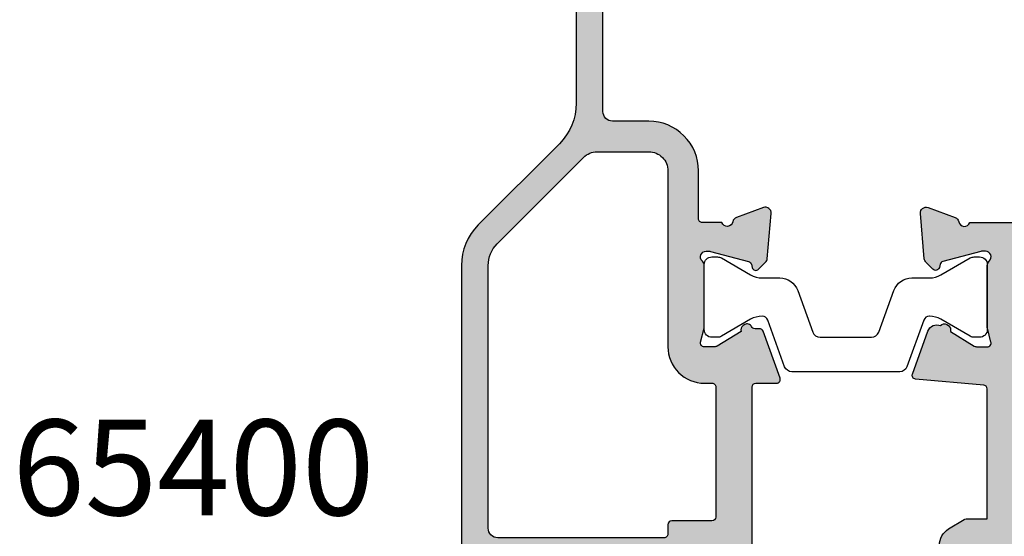
# Model space of a CAD drawing. Units: millimetres. Extents: x 0 to 354, y 0 to 482.
# Drawn here: x 184 to 236, y 357 to 384 of the extents above; entities that cross this region are included whole.
import ezdxf

# ---------------------------------------------------------------- set-up
doc = ezdxf.new("R2010")
doc.units = ezdxf.units.MM
for name, color, linetype in [('APL Hatch', 253, 'Continuous'), ('APL Joinery', 2, 'Continuous'), ('APL Notes', 7, 'Continuous')]:
    doc.layers.add(name, color=color, linetype=linetype)
doc.styles.add('Arial-Bold', font='ARIALBD.TTF')

# ---------------------------------------------------------------- blocks, each defined once
blk = doc.blocks.new('06050')
at = {"layer": 'APL Hatch'}
h = blk.add_hatch(color=256, dxfattribs=at)
edge = h.paths.add_edge_path()
edge.add_arc((1.536264650728684, 43.46828741585203), 0.2000000000000113, -19.082845787997996, 50.00000201517997, ccw=False)
edge.add_arc((1.300002941224086, 43.55002115810065), 0.4500000000000084, 289.93228766859835, 340.9171542120052, ccw=False)
edge.add_arc((1.521596319771328, 42.93895569734414), 0.2000035559506306, 109.932614885745, 180.955913588629)
edge.add_line((1.321620598719936, 42.9356190249191), (1.378639616788592, 38.08096103146903))
edge.add_arc((1.578625823200328, 38.08330991312707), 0.2000000000000025, 180.6729204979576, 269.9999999999695)
edge.add_line((1.578625823200221, 37.88330991312707), (10.60000263193683, 37.88330991312228))
edge.add_arc((10.60000263193694, 38.08330991312229), 0.2000000000000099, 269.999999999969, 360.0000310888096)
edge.add_line((10.80000263193692, 38.08331002164271), (10.80000041334128, 42.17211781991302))
edge.add_arc((10.60000041334131, 42.17211771139261), 0.1999999999999968, 3.10888075449e-05, 60.00000201519724)
edge.add_line((10.70000040724937, 42.34532279566668), (9.600002989923382, 42.98040654908247))
edge.add_arc((9.900002766373296, 43.5000214463592), 0.5999995894514495, 179.9999999999994, 240.0000020151977, ccw=False)
edge.add_line((9.300003176921848, 43.5000214463592), (9.300003176921848, 43.80002058427314))
edge.add_arc((9.50000317692185, 43.80002058427314), 0.2000000000000028, 89.9999990549585, 180, ccw=False)
edge.add_line((9.500003180220668, 44.00002058427316), (13.61716134536438, 44.00002051636431))
edge.add_arc((13.90000333646683, 44.10002255668961), 0.300000000000036, 199.4716339460994, 349.0955082983481)
edge.add_arc((14.48916966779388, 43.98651910286248), 0.3000000000000162, 109.99999248765101, 169.0955082983459, ccw=False)
edge.add_line((14.38656366175858, 44.26842690255148), (15.79739693110642, 44.7819280086195))
edge.add_arc((15.90000293714172, 44.5000202089305), 0.3000000000000165, -5.000093671891477, 109.99999248765019, ccw=False)
edge.add_line((16.19886130382203, 44.47387299750772), (15.99189942983361, 42.10833249587699))
edge.add_arc((15.69304106315328, 42.13447970729979), 0.3000000000000415, 314.99984298676844, 354.99990632810477, ccw=False)
edge.add_line((15.9051725161823, 41.92234709161843), (15.54142341504979, 41.55859998411492))
edge.add_arc((15.40000244636324, 41.70002172790302), 0.200000000000772, 195.0005083490989, 314.99984298677066, ccw=False)
edge.add_line((15.20681774037972, 41.64825620487495), (15.16198669206148, 41.81556201734781))
edge.add_arc((14.96880198607797, 41.76379649431974), 0.2000000000007633, 15.00050834909954, 74.99997938957905)
edge.add_line((15.02056586459118, 41.95698164095783), (13.03207022178969, 42.48979820925678))
edge.add_arc((12.95442440402013, 42.20002048930073), 0.3000000000000576, 74.99997938957341, 89.99973563034989)
edge.add_line((12.95442578825638, 42.5000204892976), (12.8000034314582, 42.500021201821))
edge.add_arc((12.80000204722197, 42.20002120182415), 0.3000000000000429, 89.99973563035466, 228.1897832419351)
edge.add_arc((12.40000281322168, 41.75280692119431), 0.3000000000000185, -8.676626521264552e-06, 48.189783241933526, ccw=False)
edge.add_line((12.7000028132217, 41.7528068757636), (12.70000232448048, 38.52542253842428))
edge.add_arc((12.50000232447971, 38.52542256871144), 0.200000000000776, 345.5225397017469, 359.9999913233695, ccw=False)
edge.add_line((12.69365153707129, 38.47542274408204), (12.50635413937498, 37.75002032810979))
edge.add_arc((12.70000335196653, 37.70002050348042), 0.2000000000007425, 165.5225397017508, 269.9999866717202)
edge.add_line((12.70000330544206, 37.50002050347968), (13.22119574017783, 37.50002038223865))
edge.add_arc((13.22119580996452, 37.80002038223871), 0.3000000000000621, 269.9999866717235, 301.3999447187444)
edge.add_line((13.37749845245469, 37.54395499224891), (14.63096929776839, 38.30907520398353))
edge.add_arc((14.86464959797338, 38.39792067261355), 0.2499999999999684, 121.39942115408499, 200.8168503971013, ccw=False)
edge.add_line((14.73439934582613, 38.6113096878312), (14.81975239792191, 38.66340822976257))
edge.add_arc((14.95000265006917, 38.4500192145449), 0.2499999999999789, -9.854105780959799e-05, 121.39942115408431, ccw=False)
edge.add_line((15.20000265006878, 38.45001878457843), (15.19999994027786, 36.87443610772346))
edge.add_line((15.19999994027786, 36.87443610772346), (15.19999994027786, 28.60002045671609))
edge.add_arc((15.39999994027786, 28.60002045671608), 0.1999999999999993, 179.999999999999, 270)
edge.add_line((15.39999994027786, 28.40002045671609), (16.47869970343884, 28.40002045671609))
edge.add_arc((16.47869970343884, 28.2000204567161), 0.1999999999999922, -19.999999999997783, 90.00000000000102, ccw=False)
edge.add_line((16.66663822759602, 28.13161642805097), (15.77491155654558, 25.68161753501428))
edge.add_arc((15.58697303238839, 25.75002156367941), 0.2000000000000039, 270, 340.0000000000021, ccw=False)
edge.add_line((15.58697303238839, 25.55002156367941), (15.35311282769465, 25.55002156367943))
edge.add_arc((15.35311282769465, 25.35002156367943), 0.1999999999999993, 90.00000000000048, 153.6122000387955)
edge.add_arc((14.94999994027961, 25.55002156367915), 0.2499999999999817, 238.6008034809756, 333.61220003879504, ccw=False)
edge.add_line((14.81975052475089, 25.3366320378012), (14.73439686310772, 25.38873049247707))
edge.add_arc((14.86464627863646, 25.60212001835505), 0.2500000000000136, 159.1831292804908, 238.6008034809744, ccw=False)
edge.add_line((14.6309660099443, 25.69096556986983), (13.3774986120973, 26.45608568234346))
edge.add_arc((13.22119567118731, 26.20002047450977), 0.3000000000000422, 58.59998850845471, 90.00000645607071)
edge.add_line((13.2211956373834, 26.50002047450981), (12.70000190086707, 26.50002041578188))
edge.add_arc((12.700001923403, 26.30002041578114), 0.2000000000007395, 90.0000064560675, 194.4777657344912)
edge.add_line((12.50635297735667, 26.25001955883407), (12.69365096669544, 25.52463082658814))
edge.add_arc((12.50000202064915, 25.47462996964111), 0.2000000000006913, 5.393590811308968e-06, 14.477765734484194, ccw=False)
edge.add_line((12.70000202064984, 25.47462998846829), (12.70000232446412, 22.24723469773979))
edge.add_arc((12.4000023244641, 22.24723466949898), 0.3000000000000234, -48.18970799930571, 5.393597916736326e-06, ccw=False)
edge.add_arc((12.80000214575998, 21.80002091416116), 0.3000000000000476, 131.8102920006953, 269.9998565394645)
edge.add_line((12.80000139460237, 21.50002091416206), (12.95442017118103, 21.50002052751927))
edge.add_arc((12.95442092233865, 21.80002052751835), 0.300000000000021, 269.9998565394626, 284.9999761258939)
edge.add_line((13.0320665151243, 21.51024274727808), (15.02056599197554, 22.04305868819012))
edge.add_arc((14.96880226345158, 22.23624387501765), 0.2000000000007249, 284.9999761258951, 344.9997667043394)
edge.add_line((15.16198721793779, 22.1844792793904), (15.20681723981184, 22.35178447380782))
edge.add_arc((15.40000219429807, 22.30001987818057), 0.200000000000749, 44.9999378757758, 164.9997667043412, ccw=False)
edge.add_line((15.54142370387508, 22.44144108107907), (15.9051764141544, 22.07768758198495))
edge.add_arc((15.69304414978964, 21.86555577763795), 0.3000000000000552, 5.000046729380472, 44.99993787577688, ccw=False)
edge.add_line((15.99190253789234, 21.89170274420565), (16.19886208339583, 19.52616653519578))
edge.add_arc((15.90000369529315, 19.5000195686281), 0.3000000000000413, -110.00000151001097, 5.00004672937871, ccw=False)
edge.add_line((15.79739764486585, 19.21811178509644), (14.38656229244256, 19.73161390093675))
edge.add_arc((14.48916834286986, 20.01352168446841), 0.3000000000000331, 190.9042765929682, 249.99999848998812, ccw=False)
edge.add_arc((13.90000158541471, 19.90002044258152), 0.3000000000000372, 10.90427659296803, 160.5287765341388)
edge.add_line((13.61715887788173, 20.0000204565587), (12.60000147495675, 20.00001991994345))
edge.add_arc((12.60000158046946, 19.80001991994348), 0.1999999999999987, 90.00003022716628, 180.0000714194663)
edge.add_line((12.40000158046962, 19.80001967064251), (12.40000469672653, 17.30002382346462))
edge.add_arc((9.800004696728529, 17.30002058255205), 2.60000000000002, -90.00000918268421, 7.14194659963141e-05, ccw=False)
edge.add_line((9.800004280031537, 14.70002058255207), (7.900197912379254, 14.70002088703037))
edge.add_arc((7.900197832245217, 14.20002088703038), 0.4999999999999976, 89.99999081731575, 179.9999739845865)
edge.add_line((7.40019783224527, 14.20002111405769), (7.400194379930648, 6.596718648166505))
edge.add_arc((7.600194379930629, 6.596718557355581), 0.2000000000000012, 179.9999739845866, 305.3603975423471)
edge.add_arc((8.149976121931905, 5.821966960931255), 0.75, -44.63977295860212, 125.3603975423475, ccw=False)
edge.add_arc((9.999976121931933, 3.99508437028677), 1.850000000000003, 135.3602270413976, 224.6397729586036)
edge.add_arc((8.149976121931957, 2.168201779642252), 0.7499999999999859, 17.081216497954074, 44.63977295860349, ccw=False)
edge.add_arc((9.34483782172894, 2.535360489682227), 0.4999999999999969, 197.0812164979539, 245.8289923538766)
edge.add_arc((9.999976121931944, 3.995084370286761), 2.100000000000009, 245.8289923538768, 294.1710076461237)
edge.add_arc((10.65511442213497, 2.535360489682216), 0.499999999999978, 294.1710076461236, 342.918783502046)
edge.add_arc((11.84997612193193, 2.168201779642259), 0.7499999999999822, 135.3602270413972, 162.9187835020468, ccw=False)
edge.add_arc((9.99997612193195, 3.99508437028677), 1.850000000000006, 315.3602270413965, 404.6397729586018)
edge.add_arc((11.84997612193199, 5.821966960931241), 0.7499999999999968, 44.63977295860212, 224.6397729586021, ccw=False)
edge.add_arc((9.999976121931939, 3.995084370286758), 3.350000000000017, -40.39658146996868, 44.63977295860178, ccw=False)
edge.add_arc((12.93204747952761, 1.499997687630789), 0.4999999999999992, 139.6034185300315, 269.9985945668849)
edge.add_line((12.93203521480998, 0.9999976877812132), (13.14998102781902, 0.999992341693497))
edge.add_arc((13.14997612193196, 0.7999923417536681), 0.1999999999999983, -2.2737367544323206e-13, 89.99859456688478, ccw=False)
edge.add_line((13.34997612193196, 0.7999923417536672), (13.34997612193196, 0.4999997004939978))
edge.add_arc((12.84997612193196, 0.4999997004939996), 0.5000000000000018, 269.9985945668845, 359.9999999999998, ccw=False)
edge.add_line((12.84996385721432, -2.993555788e-07), (6.999976121931946, 0.0001431975399845))
edge.add_arc((7.000000651367223, 1.000143197239329), 1.000000000000191, 179.9999999277473, 269.99859456688466, ccw=False)
edge.add_line((6.000000651367031, 1.000143198500377), (6.000000667454527, 13.75738090466804))
edge.add_arc((3.000000667454517, 13.75738090845118), 3.000000000000009, 359.9999999277472, 405.0000069381876)
edge.add_line((5.121320754134521, 15.87870150889045), (0.8786813408914619, 20.12133989461542))
edge.add_arc((3.00000170114407, 22.24266076862735), 3.000000386890142, 179.9999944318105, 225.0000069381876, ccw=False)
edge.add_line((1.3142539403e-06, 22.24266106017712), (3.4092680017e-06, 43.80002113884859))
edge.add_arc((0.2000034092680443, 43.80002111941194), 0.2000000000000436, 89.999968589118, 179.9999944318085, ccw=False)
edge.add_line((0.2000035189127066, 44.00002111941195), (1.140920513877738, 44.00002060357935))
edge.add_arc((1.140920404233064, 43.80002060357937), 0.2000000000000045, 50.000002015182304, 89.99996858911481, ccw=False)
edge.add_line((1.269477920781779, 43.95322949672475), (1.664822167277409, 43.6214963089974))
edge = h.paths.add_edge_path(flags=16)
edge.add_line((10.800001456961, 17.30002067564327), (10.79999996411972, 26.50002016620631))
edge.add_arc((12.69999996411973, 26.50002047451051), 1.900000000000041, 89.99999745116429, 180.0000092971208, ccw=False)
edge.add_line((12.70000004864233, 28.40002047451055), (13.10000502161741, 28.40002045671609))
edge.add_arc((13.10000503051452, 28.60002045671609), 0.1999999999999995, 269.9999974511635, 360)
edge.add_line((13.30000503051453, 28.60002045671609), (13.30000503051453, 35.40001988455508))
edge.add_arc((13.10000503051452, 35.40001988455507), 0.2000000000000011, 2.0356e-12, 90.00000000000254)
edge.add_line((13.10000503051452, 35.60001988455507), (10.99999996411972, 35.60001988455507))
edge.add_arc((10.99999996411972, 35.80001988455509), 0.2000000000000099, 179.999999999998, 269.999999999999, ccw=False)
edge.add_line((10.79999996411971, 35.80001988455509), (10.79999996411972, 36.28331056029021))
edge.add_arc((10.59999996411971, 36.28331056029021), 0.2000000000000135, 2.0356e-12, 90.00000187663973)
edge.add_line((10.599999957569, 36.48331056029022), (1.900002726039465, 36.48331027533453))
edge.add_arc((1.900002742416233, 35.98331027533453), 0.5000000000000002, 90.00000187663942, 179.999994044847)
edge.add_line((1.400002742416235, 35.98331032730305), (1.400001314253934, 22.24266093492659))
edge.add_arc((3.000001701143931, 22.2426607686273), 1.600000386890005, 179.9999940448467, 225.0000069381877)
edge.add_line((1.868630714675419, 21.11128950815378), (6.387007465723607, 16.59291385140407))
edge.add_arc((7.094114161283614, 17.30002071821715), 0.9999999999999996, 225.000006938187, 269.9999956626328)
edge.add_line((7.094114085582276, 16.30002071821715), (9.800001381259658, 16.30002051337789))
edge.add_arc((9.800001456960995, 17.30002051337791), 1.00000000000002, 269.9999956626329, 360.0000092971204)
at = {"layer": 'APL Joinery'}
for points in [[(1.664822167277409, 43.6214963089974, -0.3109046430706301), (1.72527401833237, 43.40290042205311, -0.2262074862026539), (1.453412159102753, 43.12697788387227, 0.3202146037496588), (1.321620598719936, 42.9356190249191), (1.378639616788592, 38.08096103146903, 0.4107777944555257), (1.578625823200221, 37.88330991312707), (10.60000263193683, 37.88330991312228, 0.4142137212977321), (10.80000263193692, 38.08331002164271), (10.80000041334128, 42.17211781991302, 0.2679490564656058), (10.70000040724937, 42.34532279566668), (9.600002989923382, 42.98040654908247, -0.2679492018553901), (9.300003176921848, 43.5000214463592), (9.300003176921848, 43.80002058427314, -0.4142135672041068), (9.500003180220668, 44.00002058427316), (13.61716134536438, 44.00002051636431, 0.7647228089326564), (14.19458650213037, 44.04327082977604, -0.2637237320069206), (14.38656366175858, 44.26842690255148), (15.79739693110642, 44.7819280086195, -0.5486192757206558), (16.19886130382203, 44.47387299750772), (15.99189942983361, 42.10833249587699, -0.1763272656801432), (15.9051725161823, 41.92234709161843), (15.54142341504979, 41.55859998411492, -0.5773463982749988), (15.20681774037972, 41.64825620487495), (15.16198669206148, 41.81556201734781, 0.2679467187028699), (15.02056586459118, 41.95698164095783), (13.03207022178969, 42.48979820925678, 0.0655423946458854), (12.95442578825638, 42.5000204892976), (12.8000034314582, 42.500021201821, 0.6885025896032361), (12.60000243022182, 41.97641406150921, -0.2134222525776562), (12.7000028132217, 41.7528068757636), (12.70000232448048, 38.52542253842428, -0.0632539586109419), (12.69365153707129, 38.47542274408204), (12.50635413937498, 37.75002032810979, 0.490314041857457), (12.70000330544206, 37.50002050347968), (13.22119574017783, 37.50002038223865, 0.13787192021353), (13.37749845245469, 37.54395499224891), (14.63096929776839, 38.30907520398353, -0.3610942021025013), (14.73439934582613, 38.6113096878312), (14.81975239792191, 38.66340822976257, -0.5855212541027873), (15.20000265006878, 38.45001878457843), (15.19999994027786, 36.87443610772346), (15.19999994027786, 28.60002045671609, 0.4142135623730951), (15.39999994027786, 28.40002045671609), (16.47869970343884, 28.40002045671609, -0.5205670505517377), (16.66663822759602, 28.13161642805097), (15.77491155654558, 25.68161753501428, -0.3152987888789939), (15.58697303238839, 25.55002156367941), (15.35311282769465, 25.55002156367943, 0.2849150464414949), (15.17395154439907, 25.4389104525682, -0.4400698866367132), (14.81975052475089, 25.3366320378012), (14.73439686310772, 25.38873049247707, -0.3610954102950633), (14.6309660099443, 25.69096556986983), (13.3774986120973, 26.45608568234346, 0.1378721865474035), (13.2211956373834, 26.50002047450981), (12.70000190086707, 26.50002041578188, 0.4903157321657279), (12.50635297735667, 26.25001955883407), (12.69365096669544, 25.52463082658814, -0.0632553110425929), (12.70000202064984, 25.47462998846829), (12.70000232446412, 22.24723469773979, -0.2134218943382694), (12.60000223511203, 22.02362779183008, 0.68849948263097), (12.80000139460237, 21.50002091416206), (12.95442017118103, 21.50002052751927, 0.0655439868510982), (13.0320665151243, 21.51024274727808), (15.02056599197554, 22.04305868819012, 0.2679482130514266), (15.16198721793779, 22.1844792793904), (15.20681723981184, 22.35178447380782, -0.5773492733550161), (15.54142370387508, 22.44144108107907), (15.9051764141544, 22.07768758198495, -0.1763264909778738), (15.99190253789234, 21.89170274420565), (16.19886208339583, 19.52616653519578, -0.5486190604627729), (15.79739764486585, 19.21811178509644), (14.38656229244256, 19.73161390093675, -0.2637246937693995), (14.19458496414229, 19.95677106352496, 0.7647271348883053), (13.61715887788173, 20.0000204565587), (12.60000147495675, 20.00001991994345, 0.4142137729461259), (12.40000158046962, 19.80001967064251), (12.40000469672653, 17.30002382346462, -0.4142139744073995), (9.800004280031537, 14.70002058255207), (7.900197912379254, 14.70002088703037, 0.4142134763250099), (7.40019783224527, 14.20002111405769), (7.400194379930648, 6.596718648166505, 0.608968683833824), (7.715937904562476, 6.433612958108353, -0.9163325426368679), (8.68362996808576, 5.294981598245349, 0.4105354136279784), (8.68362996808579, 2.695187142328162, -0.1208298210875782), (8.866893141810143, 2.388497005666236, 0.2159691418845639), (9.140107102915504, 2.079196776993316, 0.2141168045770089), (10.8598451409484, 2.079196776993324, 0.2159691418845626), (11.13305910205375, 2.388497005666231, -0.1208298210875795), (11.3163222757781, 2.695187142328161, 0.4105354136279753), (11.31632227577814, 5.294981598245337, -1), (12.38362996808585, 6.348952323617147, -0.3890613577385571), (12.55125899152818, 1.824034919144549, 0.6394970237496788), (12.93203521480998, 0.9999976877812132), (13.14998102781902, 0.999992341693497, -0.4142063778860905), (13.34997612193196, 0.7999923417536672), (13.34997612193196, 0.4999997004939978, -0.414220746896599), (12.84996385721432, -2.993555788e-07), (6.999976121931946, 0.0001431975399845, -0.4142063782554403), (6.000000651367031, 1.000143198500377), (6.000000667454527, 13.75738090466804, 0.1989123991787563), (5.121320754134521, 15.87870150889045), (0.8786813408914618, 20.12133989461542, -0.1989124241081219), (1.3142539403e-06, 22.24266106017712), (3.4092680017e-06, 43.80002113884859, -0.4142136944796745), (0.2000035189127066, 44.00002111941195), (1.140920513877738, 44.00002060357935, -0.1763268303251214), (1.269477920781779, 43.95322949672475)], [(10.800001456961, 17.30002067564327), (10.79999996411972, 26.50002016620631, -0.4142136229290461), (12.70000004864233, 28.40002047451055), (13.10000502161741, 28.40002045671609, 0.4142135754026199), (13.30000503051453, 28.60002045671609), (13.30000503051453, 35.40001988455508, 0.4142135623730977), (13.10000503051452, 35.60001988455507), (10.99999996411972, 35.60001988455507, -0.4142135623730951), (10.79999996411971, 35.80001988455509), (10.79999996411972, 36.28331056029021, 0.414213571966383), (10.599999957569, 36.48331056029022), (1.900002726039464, 36.48331027533453, 0.4142135223373565), (1.400002742416235, 35.98331032730305), (1.400001314253934, 22.24266093492659, 0.1989124258633754), (1.868630714675419, 21.11128950815378), (6.387007465723607, 16.59291385140407, 0.1989123162341624), (7.094114085582276, 16.30002071821715), (9.800001381259658, 16.30002051337789, 0.4142136320719287)]]:
    blk.add_lwpolyline(points, format="xyb", close=True, dxfattribs=at)
blk = doc.blocks.new('06246')
at = {"layer": 'APL Hatch'}
h = blk.add_hatch(color=256, dxfattribs=at)
h.paths.add_polyline_path([(46.19885837565724, 14.53756032886994, 0.2134214477412868), (46.09885860889576, 14.76116686647707, -0.6884988780199484), (46.29885803156731, 15.28477345561091), (46.49277213114827, 15.28477397954548), (48.51942237874649, 14.74173486885013, -0.2679482650159003), (48.66084356796185, 14.60031419339866), (48.7056733171031, 14.43300966564239, 0.5773489200828893), (49.04027958423713, 14.34335273290171), (49.40403374628477, 14.70710653097219, 0.1763272130255373), (49.4907602379707, 14.89309206845943), (49.69771679807291, 17.25862729851536, 0.5486186618743327), (49.29625233026559, 17.56668168596796), (47.88541907197998, 17.05318034667505, 0.2637256362473824), (47.69344154162779, 16.82802214747383, -0.7647326098127692), (47.11601422559088, 16.78477463279743), (42.19885733832682, 16.78477387283698, -0.4142136438365367), (41.69885726105039, 17.28477393462735), (41.6988583756572, 26.30403379233403, -0.1507945797201013), (42.56842325096968, 29.12174602011707, 0.1507946113178451), (43.69885758887609, 32.78477271951077), (43.69885758887597, 33.88477367614286, -0.4142135623731262), (43.89885758887596, 34.0847736761429), (45.29885830413164, 34.0847736761429, -0.4142134925419576), (45.49885830413165, 33.88477372382658), (45.49885837611211, 33.58286562649305, 0.9980940670005738), (46.49885655635656, 33.58286636182466), (46.49885837565721, 36.13477387284062, 0.9995118371711363), (45.49885825644797, 36.13477485037893), (45.49885825644797, 35.28477570270081, -0.4142135623730951), (45.29885825644797, 35.08477570270081), (43.89885758887596, 35.08477570270081, -0.4142135623730951), (43.69885758887596, 35.28477570270081), (43.69885758887595, 42.58477566097754, -0.4142135623730951), (43.89885758887595, 42.78477566097754), (45.29885827915446, 42.78477566097754, -0.4142135291202146), (45.49885827915445, 42.58477568368403), (45.49885837587382, 41.73286587647011, 0.9980937324960548), (46.49885655547906, 41.73286589913881), (46.49885837565686, 43.28477337581353, 0.4142139068563477), (45.99885837402005, 43.78477396224597), (18.69885569279292, 43.78477387285618, 0.4142140682535202), (18.4988556934481, 43.58477352676461), (18.49885837764132, 42.03362728983637, 0.9988538056510035), (19.49885772000617, 42.0336287512895), (19.49885772000617, 42.58477566097754, -0.4142135623730951), (19.69885772000617, 42.78477566097754), (20.79886075984305, 42.78477566097754, -0.4142135623730951), (20.99886075984306, 42.58477566097754), (20.99886075984306, 37.48477569077989, -0.4142135623730951), (20.79886075984306, 37.28477569077989), (19.69885789484694, 37.28477569077989, -0.4142138184213954), (19.49885789484701, 37.48477586562059), (19.49885837565721, 38.03477387283825, 0.9976865655113512), (18.49885569344825, 38.03477348540948), (18.49885837566358, 37.28477008795085, 0.414212514907986), (19.49885837565718, 36.28477366422175), (20.39356891168223, 36.28477366422175, -0.4218834152031812), (20.5988613851116, 36.0814796461358), (20.5988613851116, 24.9945625890669, -0.4218824305849104), (20.3935689116825, 24.78477387283822), (10.29886001845967, 24.78477387283822), (9.898860018459676, 24.38477389290734), (9.498860018459675, 24.78477387283822), (2.581701088125654, 24.78477387283822, -0.7647265815437431), (2.004275078988059, 24.82802282592387, 0.2637241922784877), (1.812297953828819, 25.05317951846832), (0.4014675764081619, 25.56668050977201, 0.548618534711812), (2.9633050582e-06, 25.25862641519628), (0.2069576816519831, 22.89308963810058, 0.176327825178975), (0.2936845228399627, 22.7071035249123), (0.657434691032906, 22.34335484491956, 0.5773434174661505), (0.9920399650718554, 22.43300910566375), (1.036872828148464, 22.60031524137964, -0.2679440392136228), (1.17829308664953, 22.74173298444821), (3.204941180997501, 23.28477327405773), (3.39885744928466, 23.2847738728301, -0.6885040972371307), (3.598856736504421, 22.76116560902175, 0.2134239468443231), (3.498855097387828, 22.53755704048506), (3.498858375615608, 19.31018108836033, 0.0632536267347861), (3.505209140130108, 19.26018155555299), (3.6925074653632, 18.53477417501719, -0.4903136360588836), (3.498858446542271, 18.28477443905793), (2.97766214163331, 18.28477387443235, -0.137872672905329), (2.821358635409713, 18.32870881328813), (1.567894237215028, 19.09382870944158, 0.4190970381517297), (1.419156109496096, 19.41780003951874, 0.6552363082593052), (0.9988574815867426, 19.23477427832468), (0.9988583756440759, 17.65919016437615, 0.2614122729392344), (1.477848258269316, 16.80564023091715), (2.28317835587293, 16.31406401107602, 0.1378722516608977), (2.387380379347866, 16.28477411125679), (3.498855097401799, 16.28477411125679), (3.498855097401801, 9.484774334774214, -0.3888787318529896), (3.316286245951332, 9.285535395155863), (-0.2475152689949261, 8.973743163541547, 0.4931454260313007), (-0.4180226446025765, 8.706100195258069), (0.39827136297306, 6.463350841807818, 0.426715799629011), (1.0589338695524, 6.172203819753632, 0.4264086268990284), (1.419159020903865, 6.151749084359767, 0.4190940641438616), (1.567895574677653, 6.475719185219007), (2.82136226065567, 7.240839185499713, -0.1378722718972988), (2.977665327647723, 7.284774006949288), (3.498861448581287, 7.284773871249877, -0.4903155249123783), (3.692510368588573, 7.034773115126687), (3.505206124914713, 6.30935860009897, 0.0632554589752973), (3.498855096993658, 6.259357640797874), (3.498858375657398, 3.031987163566316, 0.2134214912258333), (3.598858368372073, 2.808380677100339, -0.6885002149389959), (3.398858386424759, 2.284773885866364), (3.204939920840647, 2.284773869488084), (1.178291487315888, 2.827813649916388, -0.2679519817656399), (1.036869655340975, 2.969237080310703), (0.9920435911439911, 3.136537494350028, 0.5773549973999766), (0.6574360369926004, 3.226196668112583), (0.2936832954700236, 2.862441505137041, 0.1763261172741629), (0.2069576270157189, 2.676456905999164), (3.31232348e-08, 0.3109213602231658, 0.5486186440769985), (0.4014643554705325, 0.0028667976922937), (1.812297544911404, 0.5163673500753962, 0.2637268190621191), (2.004275433661291, 0.7415267608530762, -0.764736366249884), (2.58170352708167, 0.7847738728382156), (4.898857457745551, 0.7847738728373727, 0.4142135143642657), (5.39885745774573, 1.284773790880995), (5.398858375657223, 6.884773919032379, -0.4148879258532471), (5.898858375657306, 7.384773837075437), (9.498860937576383, 7.384773837075436), (9.898860018459672, 7.784773849280742), (10.29885909934296, 7.384773837075437), (13.76970632065727, 7.384773837075437, 0.2018605365521758), (15.91135185520957, 8.287640160442521, -0.1810664596666746), (16.60938339314898, 8.615988995001231), (29.70541180502242, 9.68477365528126), (34.3054114414341, 9.684773655281264), (34.70541076194115, 10.08477390711088), (35.10541008244818, 9.68477365528126), (44.09885661263699, 9.684773655281264, -0.4142134994003392), (44.29885661263699, 9.484773698281758), (44.29885837565727, 1.28477376533635, 0.4142134994004127), (44.79885837565738, 0.7847738728376044), (47.11601566318885, 0.7847738728382156, -0.7647266533869435), (47.69344168261731, 0.7415248663378415, 0.2637242573900441), (47.88541883559704, 0.5163681139972651), (49.29625412994009, 0.0028654324306721, 0.5486191667512627), (49.69771867307732, 0.310920132732911), (49.49075927820906, 2.676455723863813, 0.1763263437434691), (49.40403328317184, 2.862440443991411), (49.04028044073895, 3.226194520252805, 0.5773497291109951), (48.70567385105711, 3.136537853523178), (48.66084421017486, 2.969233575328237, -0.267948327797182), (48.51942300833716, 2.827812855106726), (46.49277327282918, 2.284773889209859), (46.29885840098693, 2.28477387284488, -0.6885007459263665), (46.09885865282497, 2.808380918490323, 0.2134221341618725), (46.19885892998083, 3.031988015662486), (46.19885837565932, 6.259369670048393, 0.0632541050395131), (46.19250755806517, 6.309369577232673), (46.00520915820704, 7.034774065413357, -0.4903143819546691), (46.19885839269445, 7.284774006949525), (46.72005267338396, 7.284773871228349, -0.1378721191440839), (46.87635556395576, 7.240839062103137), (48.12982251409942, 6.475719036234862, 0.4190938177630544), (48.27855849341542, 6.151748833338308, 0.655234566847901), (48.69885654579751, 6.334774697827539), (48.6988583756699, 7.910355943257199, 0.2069806892406694), (48.38371202767482, 8.639037744807284, -0.4324883606043982), (48.38371172269564, 8.930509714232622, 0.2069795380822359), (48.69885654579483, 9.65918775981084), (48.69885837567057, 11.23477384612322, 0.6552371254803004), (48.27855943789047, 11.41779946748056, 0.4190960475663852), (48.12982217799491, 11.09382838909407), (46.87635409343757, 10.32870831771126, -0.1378722397910177), (46.72005104426996, 10.28477356735845), (46.19885988763114, 10.28477387444275, -0.4903135589394461), (46.00521073284368, 10.5347734665556), (46.19250820261592, 11.26017975996901, 0.0632537383536067), (46.19885892998982, 11.31017938643301)])
h.paths.add_polyline_path([(41.32929291440517, 29.96706016823345, 0.1507946552924567), (42.19885827432936, 32.78477372430454), (42.19885827432782, 41.8847738403065, 0.4142135810523369), (41.69885824244027, 42.3847738403064), (22.99885821929613, 42.3847726477122, 0.4142134523646959), (22.4988582511837, 41.88477280362074), (22.49885681682579, 37.28477522305546, -0.1768632480202191), (22.14591593635747, 36.31820826271532, 0.1768633284129516), (22.0988570285923, 36.18933226686654), (22.09885702859233, 24.98477387283767, -0.414213552741219), (20.39885708449733, 23.28477387283768), (5.898858359214342, 23.28477339600107, 0.414213532218315), (5.398858375656995, 22.78477343103586), (5.398857457745585, 9.68477390152211, 0.4142135993562217), (5.898857492194991, 9.184773872837383), (12.60341382133492, 9.184774334773431, 0.1926178331533159), (13.36214333127796, 9.48832633538154, -0.167978705761561), (15.18738291220652, 10.40625442599173), (29.62800772320098, 11.58477415298004), (38.28489319812126, 11.58477415298004, -0.3965332276149228), (39.28394908383204, 11.8268432189445, 0.2645828181385654), (41.1137672251012, 11.82684296723031, -0.120829821087547), (41.4574391483968, 11.92448435142513, 0.2159691418845675), (41.82691320387109, 12.10833598272444, 0.355798922289259), (41.82691320387106, 14.76121176295199, 0.2159691418845663), (41.45743914839679, 14.94506339425129, -0.1208298210875731), (41.11376722510114, 15.04270477844614, 0.4105354136279775), (38.6025586170876, 14.36982845990287, -1), (37.30826151554467, 15.12798082779313, -0.2316849581314659), (39.763793426651, 16.75640276393159, 0.3765622295872865), (40.19885835963514, 17.25216829288517), (40.19885794650372, 26.30403232252561, -0.1507946640571464)], flags=16)
at = {"layer": 'APL Joinery'}
blk.add_lwpolyline([(3.316286245951332, 9.285535395155863), (-0.2475152689949261, 8.973743163541547, 0.4931454260313007), (-0.4180226446025765, 8.706100195258069), (0.39827136297306, 6.463350841807818, 0.426715799629011), (1.0589338695524, 6.172203819753632, 0.3681170915329413), (1.379112686209265, 6.121386288648436), (1.464468897455126, 6.173488987137602, 0.3610866403317122), (1.567895574677653, 6.475719185219007), (2.82136226065567, 7.240839185499713, -0.1378722718972992), (2.977665327647723, 7.284774006949288), (3.498861448581287, 7.284773871249877, -0.4903155249123783), (3.692510368588573, 7.034773115126687), (3.505206124914713, 6.30935860009897, 0.0632554589752973), (3.498855096993658, 6.259357640797874), (3.498858375657398, 3.031987163566316, 0.2134214912258333), (3.598858368372073, 2.808380677100339, -0.6885002149389959), (3.398858386424759, 2.284773885866364), (3.244435751103027, 2.284773872823886, -0.0655435960625223), (3.166789882921176, 2.294996159586565), (1.178291487315888, 2.827813649916388, -0.2679519817656399), (1.036869655340975, 2.969237080310703), (0.9920435911439911, 3.136537494350028, 0.5773549973999759), (0.6574360369926004, 3.226196668112583), (0.2936832954700236, 2.862441505137041, 0.1763261172741633), (0.2069576270157189, 2.676456905999164), (3.31232348e-08, 0.3109213602231658, 0.5486186440769985), (0.4014643554705325, 0.0028667976922937), (1.812297544911404, 0.5163673500753962, 0.2637268190621191), (2.004275433661291, 0.7415267608530762, -0.764736366249884), (2.58170352708167, 0.7847738728382156), (4.898857457745551, 0.7847738728373727, 0.414213514364266), (5.39885745774573, 1.284773790880995), (5.398858375657223, 6.884773919032379, -0.4148879258532327), (5.89885837565728, 7.384773837075437), (9.498860937576383, 7.384773837075437), (9.898860018459672, 7.784773849280742), (10.29885909934296, 7.384773837075437), (13.7661167499539, 7.384773837075437, 0.202256064271739), (15.91202528230768, 8.288330081371951, -0.1808401705960987), (16.60938339314898, 8.615988995001231), (29.70541180502242, 9.68477365528126), (34.30541144143409, 9.68477365528126), (34.70541076194115, 10.08477390711088), (35.1054100824482, 9.68477365528126), (44.09885661263699, 9.684773655281264, -0.4142134994003392), (44.29885661263699, 9.484773698281758), (44.29885837565727, 1.28477376533635, 0.4142134994004084), (44.79885837565737, 0.7847738728376044), (47.11601566318885, 0.7847738728382156, -0.7647266533869428), (47.69344168261731, 0.7415248663378415, 0.2637242573900367), (47.88541883559704, 0.5163681139972685), (49.29625412994009, 0.0028654324306721, 0.5486191667512652), (49.69771867307732, 0.3109201327329133), (49.49075927820906, 2.676455723863813, 0.1763263437434609), (49.40403328317184, 2.862440443991403), (49.04028044073895, 3.226194520252805, 0.5773497291109901), (48.70567385105711, 3.136537853523185), (48.66084421017486, 2.969233575328237, -0.2679483277971733), (48.51942300833716, 2.827812855106727), (46.53092321238796, 2.294996131052669, -0.0655434191940248), (46.45327755006542, 2.284773885876712), (46.29885840098693, 2.28477387284488, -0.6885007459263665), (46.09885865282497, 2.808380918490323, 0.2134221341618733), (46.19885892998083, 3.031988015662488), (46.19885837565932, 6.259369670048393, 0.0632541050395086), (46.19250755806517, 6.309369577232668), (46.00520915820704, 7.034774065413357, -0.4903143819546802), (46.19885839269445, 7.284774006949525), (46.72005267338396, 7.284773871228349, -0.1378721191440837), (46.87635556395576, 7.240839062103137), (48.12982251409942, 6.475719036234862, 0.3610886882074018), (48.2332503856302, 6.173487773780152), (48.318603533022, 6.121387658039692, 0.5855246299480024), (48.69885654579751, 6.334774697827544), (48.6988583756699, 7.910355943257199, 0.2069806892406694), (48.38371202767482, 8.639037744807284, -0.4324883606043982), (48.38371172269564, 8.930509714232622, 0.2069795380822372), (48.69885654579483, 9.659187759810843), (48.69885837567057, 11.23477384612322, 0.5855252090203389), (48.31860549047288, 11.44816154448261), (48.23325003909443, 11.39606009241926, 0.3610892961439884), (48.12982217799491, 11.09382838909407), (46.87635409343757, 10.32870831771126, -0.1378722397910238), (46.72005104426995, 10.28477356735845), (46.19885988763114, 10.28477387444275, -0.4903135589394533), (46.00521073284368, 10.53477346655561), (46.19250820261592, 11.26017975996901, 0.0632537383536401), (46.19885892998982, 11.31017938643304), (46.19885837565724, 14.53756032886994, 0.2134214477412868), (46.09885860889576, 14.76116686647707, -0.6884988780199395), (46.29885803156731, 15.28477345561091), (46.45327598266542, 15.28477387283123, -0.0655441196337972), (46.53092248188454, 15.27455162738526), (48.51942237874649, 14.74173486885013, -0.2679482650159003), (48.66084356796185, 14.60031419339866), (48.7056733171031, 14.43300966564239, 0.5773489200829092), (49.04027958423713, 14.34335273290171), (49.40403374628477, 14.70710653097219, 0.1763272130255344), (49.4907602379707, 14.89309206845943), (49.69771679807291, 17.25862729851536, 0.548618661874326), (49.29625233026559, 17.56668168596797), (47.88541907197998, 17.05318034667505, 0.2637256362473824), (47.69344154162779, 16.82802214747383, -0.7647326098127692), (47.11601422559088, 16.78477463279743), (42.19885733832682, 16.78477387283698, -0.4142136438365367), (41.69885726105039, 17.28477393462735), (41.6988583756572, 26.30403379233403, -0.1507945797201013), (42.56842325096968, 29.12174602011707, 0.1507946113178431), (43.69885758887609, 32.78477271951072), (43.69885758887597, 33.88477367614286, -0.4142135623731262), (43.89885758887596, 34.0847736761429), (45.29885830413164, 34.0847736761429, -0.4142134925419576), (45.49885830413165, 33.88477372382658), (45.49885837565715, 33.58477387283572, 1.001908619363854), (46.49885655771559, 33.58477266286409), (46.49885837565721, 36.13477387284062, 0.9995118371711363), (45.49885825644797, 36.13477485037912), (45.49885825644797, 35.28477570270081, -0.4142135623730951), (45.29885825644797, 35.08477570270081), (43.89885758887596, 35.08477570270081, -0.4142135623730951), (43.69885758887596, 35.28477570270081), (43.69885758887595, 42.58477566097754, -0.4142135623730951), (43.89885758887595, 42.78477566097754), (45.29885827915446, 42.78477566097754, -0.4142135291202146), (45.49885827915445, 42.58477568368403), (45.4988583756572, 41.73477387283746, 1.001908619443045), (46.49885655771559, 41.73477278803457), (46.49885837565686, 43.28477337581353, 0.4142139068563477), (45.99885837402005, 43.78477396224597), (18.69885569279292, 43.78477387285618, 0.4142140682535202), (18.4988556934481, 43.58477352676461), (18.49885837565721, 42.03477387283792, 1.001145777174802), (19.49885772000617, 42.03477414106568), (19.49885772000617, 42.58477566097754, -0.4142135623730951), (19.69885772000617, 42.78477566097754), (20.79886075984305, 42.78477566097754, -0.4142135623730951), (20.99886075984306, 42.58477566097754), (20.99886075984306, 37.48477569077989, -0.4142135623730951), (20.79886075984306, 37.28477569077989), (19.69885789484694, 37.28477569077989, -0.4142138184213954), (19.49885789484701, 37.48477586562059), (19.49885837565721, 38.03477387283825, 0.9976865655113512), (18.49885569344825, 38.03477348540946), (18.49885837566358, 37.28477008795085, 0.414212514907986), (19.49885837565718, 36.28477366422175), (20.39356891168223, 36.28477366422175, -0.4170816163138568), (20.5988613851116, 36.084773664222), (20.5988613851116, 24.98477454174643, -0.4078825947894328), (20.39356891168251, 24.78477387283822), (10.29886001845967, 24.78477387283822), (9.898860018459676, 24.38477389290733), (9.498860018459675, 24.78477387283822), (2.581701088125654, 24.78477387283822, -0.7647265815437431), (2.004275078988059, 24.82802282592387, 0.2637241922784876), (1.812297953828819, 25.05317951846832), (0.4014675764081619, 25.56668050977201, 0.5486185347118122), (2.9633050581e-06, 25.25862641519628), (0.2069576816519831, 22.89308963810058, 0.1763278251789748), (0.2936845228399623, 22.7071035249123), (0.657434691032906, 22.34335484491956, 0.577343417466151), (0.9920399650718555, 22.43300910566375), (1.036872828148464, 22.60031524137964, -0.2679440392136232), (1.17829308664953, 22.74173298444821), (3.166791572771975, 23.2745510878, -0.065542868953441), (3.244436569331277, 23.28477339601112), (3.39885744928466, 23.2847738728301, -0.6885040972371307), (3.598856736504421, 22.76116560902175, 0.2134239468443231), (3.498855097387828, 22.53755704048506), (3.498858375615608, 19.31018108836033, 0.0632536267347861), (3.505209140130108, 19.26018155555299), (3.6925074653632, 18.53477417501719, -0.4903136360588836), (3.498858446542271, 18.28477443905793), (2.97766214163331, 18.28477387443235, -0.1378726729053301), (2.821358635409712, 18.32870881328813), (1.567894237215028, 19.09382870944158, 0.3610899787272111), (1.464465790396175, 19.39606070332004), (1.379109801731549, 19.44816217310739, 0.5855241206622683), (0.9988574815867426, 19.23477427832468), (0.9988583756440759, 17.65919016437615, 0.2614122729392347), (1.477848258269317, 16.80564023091715), (2.28317835587293, 16.31406401107602, 0.1378722516608976), (2.387380379347866, 16.28477411125679), (3.498855097401801, 16.28477411125679), (3.498855097401801, 9.484774334774214, -0.4142135623730951), (3.298855097401799, 9.284774334774212)], format="xyb", dxfattribs=at)
blk.add_lwpolyline([(22.14591593635747, 36.31820826271532, 0.1768633284129516), (22.0988570285923, 36.18933226686654), (22.09885702859233, 24.98477387283767, -0.4142135527412182), (20.39885708449733, 23.28477387283768), (5.898858359214342, 23.28477339600107, 0.4142135359380917), (5.398858375656995, 22.7847734246858), (5.398857457745585, 9.68477390152211, 0.4142135993562217), (5.898857492194991, 9.184773872837383), (12.60341382133492, 9.184774334773431, 0.192617833153316), (13.36214333127796, 9.48832633538154, -0.1679787057615623), (15.18738291220653, 10.40625442599173), (29.62800772320098, 11.58477415298004), (38.28489319812126, 11.58477415298004, -0.3965332276149228), (39.28394908383204, 11.8268432189445, 0.2645828181385654), (41.1137672251012, 11.82684296723031, -0.120829821087547), (41.4574391483968, 11.92448435142513, 0.2159691418845675), (41.82691320387109, 12.10833598272444, 0.355798922289259), (41.82691320387106, 14.76121176295199, 0.2159691418845663), (41.45743914839679, 14.94506339425129, -0.1208298210875731), (41.11376722510114, 15.04270477844614, 0.4105354136279774), (38.6025586170876, 14.36982845990287, -1), (37.30826151554467, 15.12798082779313, -0.2316849581314659), (39.763793426651, 16.75640276393159, 0.3765622263442867), (40.19885835963514, 17.25216828720467), (40.19885794650372, 26.30403232252561, -0.1507946640571464), (41.32929291440517, 29.96706016823345, 0.1507946552924567), (42.19885827432936, 32.78477372430454), (42.19885827432782, 41.8847738403065, 0.4142135810523369), (41.69885824244027, 42.3847738403064), (22.99885821929613, 42.3847726477122, 0.4142134523646959), (22.4988582511837, 41.88477280362074), (22.49885681682579, 37.28477522305546, -0.1768632480202191)], format="xyb", close=True, dxfattribs=at)
blk = doc.blocks.new('9100381')
at = {"layer": 'APL Joinery', "color": 8}
blk.add_lwpolyline([(-7.400000000000004, 5.599999999999909, -0.4142135623730961), (-7, 5.999999999999943), (-6.707436305458143, 5.999999999999943, -0.1319569453013689), (-6.507021797241462, 5.946170514192373), (-4.97893460827555, 5.061488457422625, 0.1319569453013706), (-4.377691083625478, 4.899999999999976), (-3.455306141162224, 4.899999999999976, -0.3152987888789851), (-2.515613520376319, 4.242020143325588), (-1.722584909757784, 2.063191942669618, 0.315298788878984), (-1.346707861443405, 1.799999999999896), (1.346707861443491, 1.799999999999896, 0.3152987888789944), (1.72258490975784, 2.063191942669618), (2.515613520376319, 4.242020143325588, -0.3152987888789933), (3.455306141162224, 4.899999999999976), (4.377691083625478, 4.899999999999976, 0.1319569453013672), (4.978934608275523, 5.061488457422568), (6.507021797241492, 5.946170514192373, -0.1319569453013538), (6.707436305458143, 5.999999999999943), (7, 6, -0.414213562373094), (7.400000000000004, 5.599999999999965), (7.400000000000004, 2.199999999999931, -0.4142135623730951), (7.000000000000027, 1.799999999999954), (6.70743630545823, 1.799999999999954, -0.1319569453013592), (6.507021797241576, 1.853829485807523), (4.978934608275294, 2.738511542577326, 0.1319569453013405), (4.377691083625393, 2.899999999999976), (4.365575940834871, 2.899999999999976, 0.3152987888789835), (4.083668154599081, 2.702606042997671), (3.195794033030466, 0.2631919426697209, -0.3152987888789865), (2.819916984716114, 0), (-2.819916984716114, -5.51e-14, -0.3152987888789848), (-3.195794033030495, 0.2631919426696658), (-4.083668154599108, 2.702606042997671, 0.3152987888790007), (-4.365575940834871, 2.899999999999976), (-4.377691083625535, 2.899999999999976, 0.1319569453013445), (-4.978934608275466, 2.738511542577384), (-6.507021797241435, 1.853829485807523, -0.1319569453013741), (-6.707436305458143, 1.799999999999954), (-6.999999999999971, 1.799999999999954, -0.4142135623731054), (-7.400000000000004, 2.199999999999988)], format="xyb", close=True, dxfattribs=at)
blk = doc.blocks.new('65400')
at = {"layer": 'APL Joinery'}
for name, p in [('06246', (5.651169314299508, 4.215230372120281)), ('06050', (-18.34997612193196, -15.00002956878862))]:
    blk.add_blockref(name, p, dxfattribs=at)
at = {"layer": 'APL Joinery', "xscale": -1, "rotation": 180}
blk.add_blockref('9100381', (1.750026051994736, 12.7999900883394), dxfattribs=at)

msp = doc.modelspace()

# ---------------------------------------------------------------- block references
at = {"layer": 'APL Joinery', "xscale": -1, "rotation": 180}
msp.add_blockref('65400', (225.604949427409, 378.7198298650841), dxfattribs=at)

# ---------------------------------------------------------------- texts
at = {"layer": 'APL Notes', "style": 'Arial-Bold'}
msp.add_text('65400', height=5, dxfattribs=at).set_placement((183.7731026903262, 358.4139508876493))

doc.saveas('drawing.dxf')
